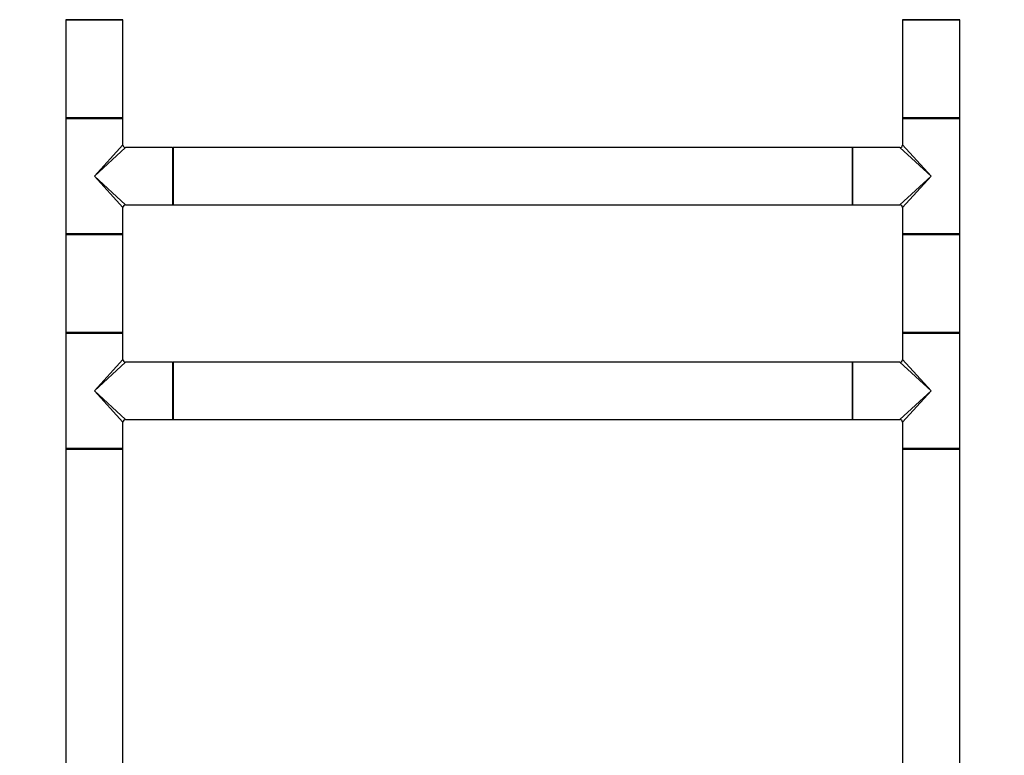
# Model space of a CAD drawing. Units: millimetres. Extents: x 0 to 1279, y 0 to 2555.
# Drawn here: x 435 to 985, y 1663 to 2074 of the extents above; entities that cross this region are included whole.
import ezdxf
from ezdxf import colors
from ezdxf.entities.mleader import LeaderData, LeaderLine
from ezdxf.math import Vec2, Vec3

# ---------------------------------------------------------------- set-up
doc = ezdxf.new("R2010")
doc.units = ezdxf.units.MM
doc.layers.add('DV1_Défaut', color=7, linetype='Continuous')
doc.layers.add('Défaut', color=7, linetype='Continuous')

# ---------------------------------------------------------------- blocks, each defined once
blk = doc.blocks.new('_DOT')
at = {"color": 0}
blk.add_line((0, 0), (-1, 0), dxfattribs=at)
at = {"color": 0, "const_width": 0.333}
blk.add_lwpolyline([(-0.1665, 0, 1), (0.1665, 0, 1)], format="xyb", close=True, dxfattribs=at)
blk = doc.blocks.new('SE')
at = {"layer": 'DV1_Défaut', "color": 7, "linetype": 'Continuous'}
for p, q in [((460.28, 2074.25), (492.28, 2074.25)), ((460.28, 2074.25), (460.28, 2019.45)), ((492.18, 2074.35), (460.38, 2074.35)), ((492.28, 2019.45), (492.28, 2074.25)), ((928.28, 2074.25), (960.28, 2074.25)), ((928.28, 2074.25), (928.28, 2019.45)), ((960.18, 2074.35), (928.38, 2074.35)), ((960.28, 2019.45), (960.28, 2074.25)), ((492.28, 2019.45), (460.28, 2019.45)), ((460.28, 2019.15), (492.28, 2019.15)), ((460.28, 2019.15), (460.28, 1954.55)), ((460.38, 2019.35), (492.18, 2019.35)), ((492.28, 2004.35), (492.28, 2019.15)), ((960.28, 2019.45), (928.28, 2019.45)), ((928.28, 2019.15), (960.28, 2019.15)), ((928.28, 2019.15), (928.28, 2004.35)), ((928.38, 2019.35), (960.18, 2019.35)), ((960.28, 1954.55), (960.28, 2019.15)), ((476.28, 1986.85), (492.28, 2004.35)), ((476.28, 1986.85), (493.78, 2002.85)), ((520.08, 2002.85), (493.78, 2002.85)), ((520.08, 2002.85), (520.08, 1970.85)), ((520.28, 2002.75), (520.28, 1970.95)), ((520.38, 1970.85), (520.38, 2002.85)), ((900.18, 2002.85), (520.38, 2002.85)), ((900.18, 2002.85), (900.18, 1970.85)), ((900.28, 1970.95), (900.28, 2002.75)), ((900.48, 1970.85), (900.48, 2002.85)), ((926.78, 2002.85), (900.48, 2002.85)), ((926.78, 2002.85), (944.28, 1986.85)), ((944.28, 1986.85), (928.28, 2004.35)), ((476.28, 1986.85), (493.78, 1970.85)), ((476.28, 1986.85), (492.28, 1969.35)), ((944.28, 1986.85), (926.78, 1970.85)), ((944.28, 1986.85), (928.28, 1969.35)), ((492.28, 1954.55), (492.28, 1969.35)), ((493.78, 1970.85), (512.03, 1970.85)), ((512.03, 1970.85), (515.53, 1970.85)), ((515.53, 1970.85), (520.08, 1970.85)), ((520.38, 1970.85), (900.18, 1970.85)), ((900.48, 1970.85), (905.03, 1970.85)), ((905.03, 1970.85), (908.53, 1970.85)), ((908.53, 1970.85), (926.78, 1970.85)), ((928.28, 1969.35), (928.28, 1954.55)), ((492.28, 1954.55), (460.28, 1954.55)), ((460.28, 1954.25), (492.28, 1954.25)), ((460.28, 1954.25), (460.28, 1899.45)), ((492.18, 1954.35), (460.38, 1954.35)), ((492.28, 1899.45), (492.28, 1954.25)), ((960.28, 1954.55), (928.28, 1954.55)), ((928.28, 1954.25), (960.28, 1954.25)), ((928.28, 1954.25), (928.28, 1899.45)), ((960.18, 1954.35), (928.38, 1954.35)), ((960.28, 1899.45), (960.28, 1954.25)), ((492.28, 1899.45), (460.28, 1899.45)), ((460.28, 1899.15), (492.28, 1899.15)), ((460.28, 1899.15), (460.28, 1834.55)), ((460.38, 1899.35), (492.18, 1899.35)), ((492.28, 1884.35), (492.28, 1899.15)), ((960.28, 1899.45), (928.28, 1899.45)), ((928.28, 1899.15), (960.28, 1899.15)), ((928.28, 1899.15), (928.28, 1884.35)), ((928.38, 1899.35), (960.18, 1899.35)), ((960.28, 1834.55), (960.28, 1899.15)), ((476.28, 1866.85), (492.28, 1884.35)), ((944.28, 1866.85), (928.28, 1884.35)), ((476.28, 1866.85), (493.78, 1882.85)), ((520.08, 1882.85), (493.78, 1882.85)), ((520.08, 1882.85), (520.08, 1850.85)), ((520.28, 1882.75), (520.28, 1850.95)), ((520.38, 1850.85), (520.38, 1882.85)), ((900.18, 1882.85), (520.38, 1882.85)), ((900.18, 1882.85), (900.18, 1850.85)), ((900.28, 1850.95), (900.28, 1882.75)), ((900.48, 1850.85), (900.48, 1882.85)), ((926.78, 1882.85), (900.48, 1882.85)), ((944.28, 1866.85), (926.78, 1882.85)), ((476.28, 1866.85), (493.78, 1850.85)), ((476.28, 1866.85), (492.28, 1849.35)), ((944.28, 1866.85), (926.78, 1850.85)), ((944.28, 1866.85), (928.28, 1849.35)), ((493.78, 1850.85), (512.03, 1850.85)), ((512.03, 1850.85), (515.53, 1850.85)), ((515.53, 1850.85), (520.08, 1850.85)), ((520.38, 1850.85), (900.18, 1850.85)), ((900.48, 1850.85), (905.03, 1850.85)), ((905.03, 1850.85), (908.53, 1850.85)), ((908.53, 1850.85), (926.78, 1850.85)), ((492.28, 1834.55), (492.28, 1849.35)), ((928.28, 1849.35), (928.28, 1834.55)), ((492.28, 1834.55), (460.28, 1834.55)), ((460.28, 1834.25), (492.28, 1834.25)), ((460.28, 1834.25), (460.28, 1574.45)), ((492.18, 1834.35), (460.38, 1834.35)), ((492.28, 1574.45), (492.28, 1834.25)), ((960.28, 1834.55), (928.28, 1834.55)), ((928.28, 1834.25), (960.28, 1834.25)), ((928.28, 1834.25), (928.28, 1574.45)), ((960.18, 1834.35), (928.38, 1834.35)), ((960.28, 1574.45), (960.28, 1834.25))]:
    blk.add_line(p, q, dxfattribs=at)
for centre, radius, start, end in [((460.38, 2074.25), 0.1, 90, 180), ((492.18, 2074.25), 0.1, 0, 90), ((928.38, 2074.25), 0.1, 90, 180), ((960.18, 2074.25), 0.1, 0, 90), ((460.38, 2019.45), 0.1, 180, 270), ((460.48, 2019.15), 0.2, 90, 180), ((492.08, 2019.15), 0.2, 0, 90), ((492.18, 2019.45), 0.1, 270, 0), ((928.38, 2019.45), 0.1, 180, 270), ((928.48, 2019.15), 0.2, 90, 180), ((960.08, 2019.15), 0.2, 0, 90), ((960.18, 2019.45), 0.1, 270, 0), ((493.78, 2004.35), 1.5, 182.3693, 267.4644), ((520.08, 2002.65), 0.2, 0, 90), ((520.38, 2002.75), 0.1, 90, 180), ((900.18, 2002.75), 0.1, 0, 90), ((900.48, 2002.65), 0.2, 90, 180), ((926.78, 2004.35), 1.5, 272.3693, 357.4644), ((493.78, 1969.35), 1.5, 92.3693, 177.4644), ((520.08, 1971.05), 0.2, 270, 0), ((520.38, 1970.95), 0.1, 180, 270), ((900.18, 1970.95), 0.1, 270, 0), ((900.48, 1971.05), 0.2, 180, 270), ((926.78, 1969.35), 1.5, 2.3693, 87.4644), ((460.48, 1954.55), 0.2, 180, 270), ((460.38, 1954.25), 0.1, 90, 180), ((492.08, 1954.55), 0.2, 270, 0), ((492.18, 1954.25), 0.1, 0, 90), ((928.48, 1954.55), 0.2, 180, 270), ((928.38, 1954.25), 0.1, 90, 180), ((960.08, 1954.55), 0.2, 270, 0), ((960.18, 1954.25), 0.1, 0, 90), ((460.38, 1899.45), 0.1, 180, 270), ((460.48, 1899.15), 0.2, 90, 180), ((492.08, 1899.15), 0.2, 0, 90), ((492.18, 1899.45), 0.1, 270, 0), ((928.38, 1899.45), 0.1, 180, 270), ((928.48, 1899.15), 0.2, 90, 180), ((960.08, 1899.15), 0.2, 0, 90), ((960.18, 1899.45), 0.1, 270, 0), ((493.78, 1884.35), 1.5, 182.3693, 267.4644), ((926.78, 1884.35), 1.5, 272.3693, 357.4644), ((520.08, 1882.65), 0.2, 0, 90), ((520.38, 1882.75), 0.1, 90, 180), ((900.18, 1882.75), 0.1, 0, 90), ((900.48, 1882.65), 0.2, 90, 180), ((493.78, 1849.35), 1.5, 92.3693, 177.4644), ((520.08, 1851.05), 0.2, 270, 0), ((520.38, 1850.95), 0.1, 180, 270), ((900.18, 1850.95), 0.1, 270, 0), ((900.48, 1851.05), 0.2, 180, 270), ((926.78, 1849.35), 1.5, 2.3693, 87.4644), ((460.48, 1834.55), 0.2, 180, 270), ((460.38, 1834.25), 0.1, 90, 180), ((492.08, 1834.55), 0.2, 270, 0), ((492.18, 1834.25), 0.1, 0, 90), ((928.48, 1834.55), 0.2, 180, 270), ((928.38, 1834.25), 0.1, 90, 180), ((960.08, 1834.55), 0.2, 270, 0), ((960.18, 1834.25), 0.1, 0, 90)]:
    blk.add_arc(centre, radius, start, end, dxfattribs=at)

msp = doc.modelspace()

# ---------------------------------------------------------------- block references
at = {"layer": 'Défaut'}
msp.add_blockref('SE', (0, 0), dxfattribs=at)

# ---------------------------------------------------------------- leaders
at = {"layer": 'Défaut', "color": 7, "linetype": 'Continuous'}
ml = msp.add_multileader_mtext('Standard', dxfattribs=at)
ml.set_content('{\\pxsm0.9;\\fSolid Edge ISO|b1||i0||c0|p34;\\W1.;10/07/2019\\P}', color=256)
ml.set_leader_properties()
ml.set_arrow_properties(name='DOT')
ml.build(insert=Vec2(0, 0))
ml.multileader.update_dxf_attribs({"leader_type": 0, "dogleg_length": 0, "arrow_head_size": 12})
ctx = ml.context
ctx.base_point, ctx.char_height, ctx.arrow_head_size, ctx.landing_gap_size = Vec3(1039.64, 2547.43), 12, 12, 4.2
notes = []
notes.append((ctx, [(0, (0, 0, 0), (0, 0), (1, 0), 1, [])]))
ctx.mtext.insert = Vec3(1041.64, 2553.55)
for ctx, leaders in notes:
    for number, flags, end, landing, length, lines in leaders:
        leader = LeaderData()
        leader.index, (leader.has_last_leader_line, leader.has_dogleg_vector, leader.attachment_direction) = number, flags
        leader.last_leader_point, leader.dogleg_vector, leader.dogleg_length = Vec3(end), Vec3(landing), length
        for number, points, colour, breaks in lines:
            line = LeaderLine()
            line.index, line.vertices, line.color, line.breaks = number, Vec3.list(points), colors.encode_raw_color(colour), breaks
            leader.lines.append(line)
        ctx.leaders.append(leader)

doc.saveas('drawing.dxf')
